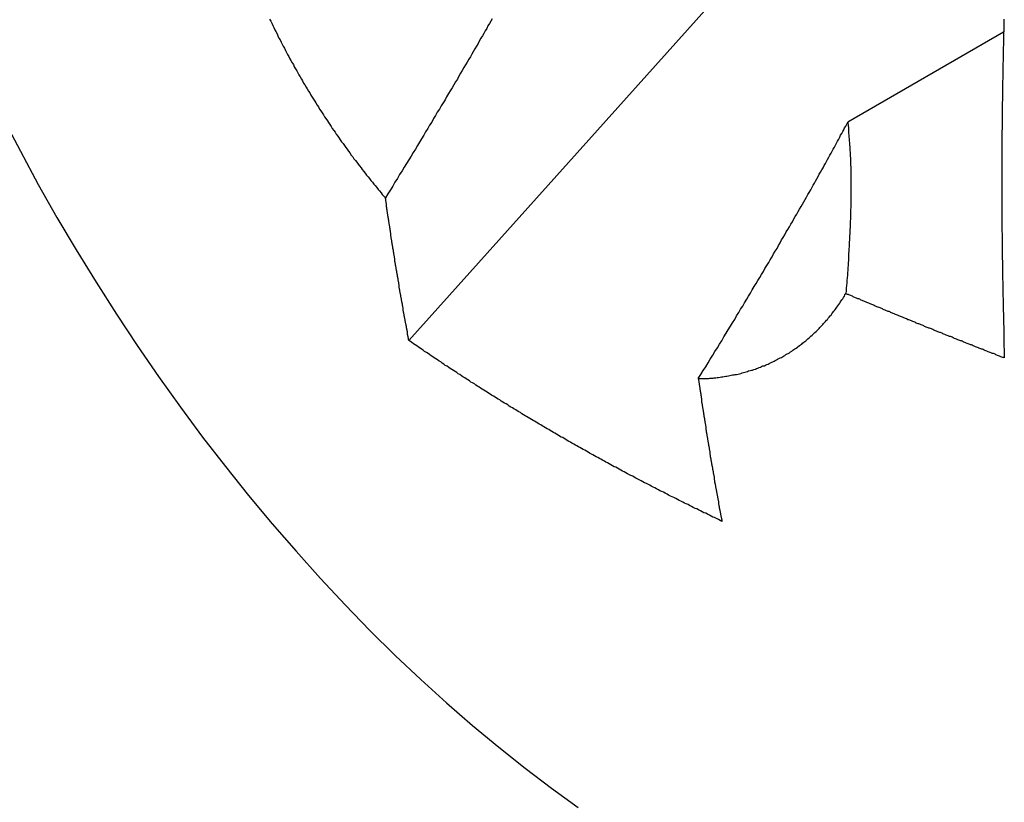
# Model space of a CAD drawing. Extents: x 0 to 7108, y 0 to 984.
# Drawn here: x 828 to 831, y 246 to 249 of the extents above; entities that cross this region are included whole.
import ezdxf

# ---------------------------------------------------------------- set-up
doc = ezdxf.new("R2010")
doc.units = 0
doc.header["$LTSCALE"] = 3
doc.layers.add('VISIBLE__ISO_', color=7, linetype='CONTINUOUS')

msp = doc.modelspace()

# ---------------------------------------------------------------- linework, layer by layer
at = {"layer": 'VISIBLE__ISO_'}
for p, q in [((829.1639, 247.9416), (830.4588, 249.3864)), ((831.0895, 248.9396), (830.5848, 248.6482))]:
    msp.add_line(p, q, dxfattribs=at)
for points in [[(828.713, 248.982, 0), (828.717, 248.976, 0), (828.72, 248.969, 0), (828.723, 248.962, 0), (828.727, 248.955, 0), (828.73, 248.948, 0), (828.733, 248.942, 0), (828.737, 248.935, 0), (828.74, 248.928, 0), (828.743, 248.921, 0), (828.747, 248.915, 0), (828.75, 248.908, 0), (828.754, 248.901, 0), (828.757, 248.895, 0), (828.761, 248.888, 0), (828.764, 248.881, 0), (828.768, 248.874, 0), (828.771, 248.868, 0), (828.775, 248.861, 0), (828.779, 248.854, 0), (828.782, 248.848, 0), (828.786, 248.841, 0), (828.79, 248.835, 0), (828.793, 248.828, 0), (828.797, 248.821, 0), (828.801, 248.815, 0), (828.804, 248.808, 0), (828.808, 248.802, 0), (828.812, 248.795, 0), (828.816, 248.788, 0), (828.82, 248.782, 0), (828.823, 248.775, 0), (828.827, 248.769, 0), (828.831, 248.762, 0), (828.835, 248.756, 0), (828.839, 248.749, 0), (828.843, 248.743, 0), (828.847, 248.736, 0), (828.851, 248.73, 0), (828.855, 248.723, 0), (828.859, 248.717, 0), (828.863, 248.711, 0), (828.867, 248.704, 0), (828.871, 248.698, 0), (828.875, 248.691, 0), (828.879, 248.685, 0), (828.883, 248.679, 0), (828.887, 248.672, 0), (828.891, 248.666, 0), (828.895, 248.66, 0), (828.9, 248.653, 0), (828.904, 248.647, 0), (828.908, 248.641, 0), (828.912, 248.635, 0), (828.916, 248.628, 0), (828.921, 248.622, 0), (828.925, 248.616, 0), (828.929, 248.61, 0), (828.934, 248.603, 0), (828.938, 248.597, 0), (828.942, 248.591, 0), (828.946, 248.585, 0), (828.951, 248.579, 0), (828.955, 248.573, 0), (828.96, 248.567, 0), (828.964, 248.561, 0), (828.968, 248.555, 0), (828.973, 248.549, 0), (828.977, 248.542, 0), (828.982, 248.536, 0), (828.986, 248.53, 0), (828.991, 248.524, 0), (828.995, 248.519, 0), (829, 248.513, 0), (829.004, 248.507, 0), (829.009, 248.501, 0), (829.013, 248.495, 0), (829.018, 248.489, 0), (829.022, 248.483, 0), (829.027, 248.477, 0), (829.032, 248.471, 0), (829.036, 248.466, 0), (829.041, 248.46, 0), (829.046, 248.454, 0), (829.05, 248.448, 0), (829.055, 248.443, 0), (829.06, 248.437, 0), (829.064, 248.431, 0), (829.069, 248.426, 0), (829.074, 248.42, 0), (829.078, 248.414, 0), (829.083, 248.409, 0), (829.088, 248.403, 0)], [(829.434, 248.983, 0), (829.429, 248.976, 0), (829.425, 248.968, 0), (829.42, 248.96, 0), (829.416, 248.952, 0), (829.411, 248.944, 0), (829.407, 248.936, 0), (829.402, 248.928, 0), (829.397, 248.92, 0), (829.392, 248.911, 0), (829.388, 248.903, 0), (829.383, 248.895, 0), (829.378, 248.886, 0), (829.373, 248.878, 0), (829.368, 248.869, 0), (829.363, 248.86, 0), (829.358, 248.852, 0), (829.353, 248.843, 0), (829.347, 248.834, 0), (829.342, 248.825, 0), (829.337, 248.816, 0), (829.331, 248.807, 0), (829.326, 248.798, 0), (829.321, 248.788, 0), (829.315, 248.779, 0), (829.309, 248.769, 0), (829.304, 248.76, 0), (829.298, 248.75, 0), (829.292, 248.741, 0), (829.286, 248.731, 0), (829.281, 248.721, 0), (829.275, 248.711, 0), (829.269, 248.701, 0), (829.263, 248.691, 0), (829.256, 248.681, 0), (829.25, 248.67, 0), (829.244, 248.66, 0), (829.238, 248.649, 0), (829.231, 248.639, 0), (829.225, 248.628, 0), (829.218, 248.617, 0), (829.212, 248.606, 0), (829.205, 248.595, 0), (829.198, 248.584, 0), (829.192, 248.573, 0), (829.185, 248.561, 0), (829.178, 248.55, 0), (829.171, 248.538, 0), (829.164, 248.527, 0), (829.156, 248.515, 0), (829.149, 248.503, 0), (829.142, 248.491, 0), (829.134, 248.479, 0), (829.127, 248.466, 0), (829.119, 248.454, 0), (829.112, 248.441, 0), (829.104, 248.429, 0), (829.096, 248.416, 0), (829.088, 248.403, 0)], [(831.091, 248.982, 0), (831.09, 248.976, 0), (831.09, 248.969, 0), (831.09, 248.963, 0), (831.09, 248.956, 0), (831.09, 248.95, 0), (831.09, 248.943, 0), (831.089, 248.937, 0), (831.089, 248.93, 0), (831.089, 248.924, 0), (831.089, 248.917, 0), (831.089, 248.911, 0), (831.089, 248.904, 0), (831.089, 248.898, 0), (831.088, 248.891, 0), (831.088, 248.885, 0), (831.088, 248.878, 0), (831.088, 248.872, 0), (831.088, 248.865, 0), (831.088, 248.859, 0), (831.088, 248.852, 0), (831.088, 248.846, 0), (831.087, 248.84, 0), (831.087, 248.833, 0), (831.087, 248.827, 0), (831.087, 248.82, 0), (831.087, 248.814, 0), (831.087, 248.808, 0), (831.087, 248.801, 0), (831.087, 248.795, 0), (831.087, 248.789, 0), (831.086, 248.782, 0), (831.086, 248.776, 0), (831.086, 248.769, 0), (831.086, 248.763, 0), (831.086, 248.757, 0), (831.086, 248.751, 0), (831.086, 248.744, 0), (831.086, 248.738, 0), (831.086, 248.732, 0), (831.086, 248.725, 0), (831.086, 248.719, 0), (831.085, 248.713, 0), (831.085, 248.707, 0), (831.085, 248.7, 0), (831.085, 248.694, 0), (831.085, 248.688, 0), (831.085, 248.682, 0), (831.085, 248.675, 0), (831.085, 248.669, 0), (831.085, 248.663, 0), (831.085, 248.657, 0), (831.085, 248.651, 0), (831.085, 248.645, 0), (831.085, 248.638, 0), (831.085, 248.632, 0), (831.085, 248.626, 0), (831.084, 248.62, 0), (831.084, 248.614, 0), (831.084, 248.608, 0), (831.084, 248.602, 0), (831.084, 248.596, 0), (831.084, 248.59, 0), (831.084, 248.584, 0), (831.084, 248.578, 0), (831.084, 248.572, 0), (831.084, 248.566, 0), (831.084, 248.56, 0), (831.084, 248.554, 0), (831.084, 248.548, 0), (831.084, 248.542, 0), (831.084, 248.536, 0), (831.084, 248.53, 0), (831.084, 248.524, 0), (831.084, 248.518, 0), (831.084, 248.512, 0), (831.084, 248.506, 0), (831.084, 248.5, 0), (831.084, 248.494, 0), (831.084, 248.488, 0), (831.084, 248.482, 0), (831.084, 248.477, 0), (831.084, 248.471, 0), (831.084, 248.465, 0), (831.084, 248.459, 0), (831.084, 248.453, 0), (831.084, 248.447, 0), (831.084, 248.442, 0), (831.084, 248.436, 0), (831.084, 248.43, 0), (831.084, 248.424, 0), (831.084, 248.418, 0), (831.084, 248.412, 0), (831.084, 248.407, 0), (831.084, 248.401, 0), (831.084, 248.395, 0), (831.084, 248.389, 0), (831.084, 248.383, 0), (831.084, 248.377, 0), (831.084, 248.371, 0), (831.084, 248.365, 0), (831.084, 248.36, 0), (831.084, 248.354, 0), (831.084, 248.348, 0), (831.084, 248.342, 0), (831.084, 248.336, 0), (831.084, 248.33, 0), (831.084, 248.324, 0), (831.084, 248.318, 0), (831.084, 248.312, 0), (831.084, 248.306, 0), (831.084, 248.3, 0), (831.084, 248.294, 0), (831.085, 248.288, 0), (831.085, 248.282, 0), (831.085, 248.276, 0), (831.085, 248.271, 0), (831.085, 248.265, 0), (831.085, 248.259, 0), (831.085, 248.253, 0), (831.085, 248.247, 0), (831.085, 248.241, 0), (831.085, 248.235, 0), (831.085, 248.229, 0), (831.085, 248.223, 0), (831.085, 248.217, 0), (831.085, 248.211, 0), (831.085, 248.205, 0), (831.086, 248.199, 0), (831.086, 248.193, 0), (831.086, 248.187, 0), (831.086, 248.181, 0), (831.086, 248.175, 0), (831.086, 248.169, 0), (831.086, 248.163, 0), (831.086, 248.157, 0), (831.086, 248.151, 0), (831.086, 248.145, 0), (831.086, 248.139, 0), (831.087, 248.133, 0), (831.087, 248.126, 0), (831.087, 248.12, 0), (831.087, 248.114, 0), (831.087, 248.108, 0), (831.087, 248.102, 0), (831.087, 248.096, 0), (831.087, 248.09, 0), (831.087, 248.084, 0), (831.088, 248.078, 0), (831.088, 248.072, 0), (831.088, 248.066, 0), (831.088, 248.06, 0), (831.088, 248.054, 0), (831.088, 248.048, 0), (831.088, 248.042, 0), (831.088, 248.036, 0), (831.089, 248.03, 0), (831.089, 248.024, 0), (831.089, 248.018, 0), (831.089, 248.012, 0), (831.089, 248.006, 0), (831.089, 248, 0), (831.089, 247.994, 0), (831.09, 247.987, 0), (831.09, 247.981, 0), (831.09, 247.975, 0), (831.09, 247.969, 0), (831.09, 247.963, 0), (831.09, 247.957, 0), (831.091, 247.951, 0), (831.091, 247.945, 0), (831.091, 247.939, 0), (831.091, 247.933, 0), (831.091, 247.927, 0), (831.091, 247.921, 0), (831.092, 247.915, 0), (831.092, 247.909, 0), (831.092, 247.903, 0), (831.092, 247.897, 0), (831.092, 247.891, 0), (831.092, 247.885, 0)], [(827.849, 248.663, 0), (827.906, 248.555, 0), (827.964, 248.447, 0), (828.024, 248.34, 0), (828.087, 248.235, 0), (828.151, 248.13, 0), (828.217, 248.027, 0), (828.284, 247.925, 0), (828.353, 247.825, 0), (828.424, 247.726, 0), (828.496, 247.629, 0), (828.57, 247.534, 0), (828.645, 247.44, 0), (828.721, 247.348, 0), (828.799, 247.259, 0), (828.878, 247.171, 0), (828.958, 247.086, 0), (829.038, 247.003, 0), (829.12, 246.922, 0), (829.203, 246.844, 0), (829.286, 246.768, 0), (829.37, 246.695, 0), (829.455, 246.625, 0), (829.54, 246.557, 0), (829.626, 246.492, 0), (829.712, 246.429, 0)], [(830.101, 247.818, 0), (830.109, 247.831, 0), (830.117, 247.844, 0), (830.125, 247.856, 0), (830.133, 247.869, 0), (830.14, 247.881, 0), (830.148, 247.894, 0), (830.155, 247.906, 0), (830.163, 247.918, 0), (830.17, 247.93, 0), (830.177, 247.941, 0), (830.184, 247.953, 0), (830.191, 247.965, 0), (830.198, 247.976, 0), (830.205, 247.988, 0), (830.212, 247.999, 0), (830.219, 248.01, 0), (830.225, 248.021, 0), (830.232, 248.032, 0), (830.238, 248.043, 0), (830.245, 248.053, 0), (830.251, 248.064, 0), (830.258, 248.075, 0), (830.264, 248.085, 0), (830.27, 248.095, 0), (830.276, 248.106, 0), (830.282, 248.116, 0), (830.288, 248.126, 0), (830.294, 248.136, 0), (830.3, 248.146, 0), (830.306, 248.155, 0), (830.312, 248.165, 0), (830.317, 248.175, 0), (830.323, 248.184, 0), (830.329, 248.194, 0), (830.334, 248.203, 0), (830.34, 248.212, 0), (830.345, 248.222, 0), (830.35, 248.231, 0), (830.356, 248.24, 0), (830.361, 248.249, 0), (830.366, 248.258, 0), (830.371, 248.267, 0), (830.376, 248.275, 0), (830.381, 248.284, 0), (830.386, 248.293, 0), (830.391, 248.301, 0), (830.396, 248.31, 0), (830.401, 248.318, 0), (830.406, 248.326, 0), (830.411, 248.335, 0), (830.415, 248.343, 0), (830.42, 248.351, 0), (830.425, 248.359, 0), (830.429, 248.367, 0), (830.434, 248.375, 0), (830.438, 248.383, 0), (830.443, 248.391, 0), (830.447, 248.398, 0), (830.452, 248.406, 0), (830.456, 248.414, 0), (830.46, 248.421, 0), (830.465, 248.429, 0), (830.469, 248.436, 0), (830.473, 248.444, 0), (830.477, 248.451, 0), (830.481, 248.458, 0), (830.485, 248.465, 0), (830.489, 248.473, 0), (830.493, 248.48, 0), (830.497, 248.487, 0), (830.501, 248.494, 0), (830.505, 248.501, 0), (830.509, 248.508, 0), (830.513, 248.515, 0), (830.516, 248.521, 0), (830.52, 248.528, 0), (830.524, 248.535, 0), (830.527, 248.542, 0), (830.531, 248.548, 0), (830.535, 248.555, 0), (830.538, 248.561, 0), (830.542, 248.568, 0), (830.545, 248.574, 0), (830.549, 248.581, 0), (830.552, 248.587, 0), (830.556, 248.593, 0), (830.559, 248.6, 0), (830.562, 248.606, 0), (830.566, 248.612, 0), (830.569, 248.618, 0), (830.572, 248.624, 0), (830.575, 248.63, 0), (830.579, 248.636, 0), (830.582, 248.642, 0), (830.585, 248.648, 0)], [(830.585, 248.648, 0), (830.585, 248.644, 0), (830.586, 248.64, 0), (830.586, 248.636, 0), (830.587, 248.633, 0), (830.587, 248.629, 0), (830.587, 248.625, 0), (830.588, 248.62, 0), (830.588, 248.616, 0), (830.588, 248.612, 0), (830.589, 248.608, 0), (830.589, 248.604, 0), (830.589, 248.6, 0), (830.59, 248.596, 0), (830.59, 248.591, 0), (830.59, 248.587, 0), (830.591, 248.583, 0), (830.591, 248.578, 0), (830.591, 248.574, 0), (830.592, 248.569, 0), (830.592, 248.565, 0), (830.592, 248.561, 0), (830.592, 248.556, 0), (830.593, 248.551, 0), (830.593, 248.547, 0), (830.593, 248.542, 0), (830.593, 248.538, 0), (830.594, 248.533, 0), (830.594, 248.528, 0), (830.594, 248.523, 0), (830.594, 248.518, 0), (830.594, 248.514, 0), (830.594, 248.509, 0), (830.595, 248.504, 0), (830.595, 248.499, 0), (830.595, 248.494, 0), (830.595, 248.489, 0), (830.595, 248.484, 0), (830.595, 248.478, 0), (830.595, 248.473, 0), (830.595, 248.468, 0), (830.595, 248.463, 0), (830.595, 248.457, 0), (830.595, 248.452, 0), (830.595, 248.447, 0), (830.595, 248.441, 0), (830.595, 248.436, 0), (830.595, 248.43, 0), (830.595, 248.424, 0), (830.595, 248.419, 0), (830.595, 248.413, 0), (830.595, 248.407, 0), (830.595, 248.402, 0), (830.595, 248.396, 0), (830.595, 248.39, 0), (830.595, 248.384, 0), (830.595, 248.378, 0), (830.595, 248.372, 0), (830.594, 248.366, 0), (830.594, 248.36, 0), (830.594, 248.353, 0), (830.594, 248.347, 0), (830.594, 248.341, 0), (830.594, 248.334, 0), (830.593, 248.328, 0), (830.593, 248.321, 0), (830.593, 248.315, 0), (830.593, 248.308, 0), (830.592, 248.301, 0), (830.592, 248.295, 0), (830.592, 248.288, 0), (830.591, 248.281, 0), (830.591, 248.274, 0), (830.591, 248.267, 0), (830.59, 248.26, 0), (830.59, 248.253, 0), (830.59, 248.245, 0), (830.589, 248.238, 0), (830.589, 248.231, 0), (830.588, 248.223, 0), (830.588, 248.216, 0), (830.587, 248.208, 0), (830.587, 248.201, 0), (830.586, 248.193, 0), (830.586, 248.185, 0), (830.585, 248.177, 0), (830.585, 248.169, 0), (830.584, 248.161, 0), (830.584, 248.153, 0), (830.583, 248.145, 0), (830.582, 248.136, 0), (830.582, 248.128, 0), (830.581, 248.12, 0), (830.58, 248.111, 0), (830.58, 248.102, 0), (830.579, 248.094, 0)], [(829.164, 247.942, 0), (829.163, 247.944, 0), (829.163, 247.946, 0), (829.163, 247.949, 0), (829.162, 247.951, 0), (829.162, 247.954, 0), (829.161, 247.956, 0), (829.161, 247.958, 0), (829.16, 247.961, 0), (829.16, 247.963, 0), (829.159, 247.966, 0), (829.159, 247.968, 0), (829.159, 247.97, 0), (829.158, 247.973, 0), (829.158, 247.975, 0), (829.157, 247.978, 0), (829.157, 247.98, 0), (829.156, 247.982, 0), (829.156, 247.985, 0), (829.156, 247.987, 0), (829.155, 247.99, 0), (829.155, 247.992, 0), (829.154, 247.994, 0), (829.154, 247.997, 0), (829.153, 247.999, 0), (829.153, 248.002, 0), (829.152, 248.004, 0), (829.152, 248.006, 0), (829.152, 248.009, 0), (829.151, 248.011, 0), (829.151, 248.014, 0), (829.15, 248.016, 0), (829.15, 248.018, 0), (829.149, 248.021, 0), (829.149, 248.023, 0), (829.149, 248.026, 0), (829.148, 248.028, 0), (829.148, 248.03, 0), (829.147, 248.033, 0), (829.147, 248.035, 0), (829.146, 248.038, 0), (829.146, 248.04, 0), (829.146, 248.042, 0), (829.145, 248.045, 0), (829.145, 248.047, 0), (829.144, 248.05, 0), (829.144, 248.052, 0), (829.143, 248.055, 0), (829.143, 248.057, 0), (829.143, 248.059, 0), (829.142, 248.062, 0), (829.142, 248.064, 0), (829.141, 248.067, 0), (829.141, 248.069, 0), (829.14, 248.071, 0), (829.14, 248.074, 0), (829.14, 248.076, 0), (829.139, 248.079, 0), (829.139, 248.081, 0), (829.138, 248.083, 0), (829.138, 248.086, 0), (829.138, 248.088, 0), (829.137, 248.091, 0), (829.137, 248.093, 0), (829.136, 248.095, 0), (829.136, 248.098, 0), (829.135, 248.1, 0), (829.135, 248.103, 0), (829.135, 248.105, 0), (829.134, 248.108, 0), (829.134, 248.11, 0), (829.133, 248.112, 0), (829.133, 248.115, 0), (829.133, 248.117, 0), (829.132, 248.12, 0), (829.132, 248.122, 0), (829.131, 248.124, 0), (829.131, 248.127, 0), (829.131, 248.129, 0), (829.13, 248.132, 0), (829.13, 248.134, 0), (829.129, 248.136, 0), (829.129, 248.139, 0), (829.129, 248.141, 0), (829.128, 248.144, 0), (829.128, 248.146, 0), (829.127, 248.149, 0), (829.127, 248.151, 0), (829.127, 248.153, 0), (829.126, 248.156, 0), (829.126, 248.158, 0), (829.125, 248.161, 0), (829.125, 248.163, 0), (829.125, 248.165, 0), (829.124, 248.168, 0), (829.124, 248.17, 0), (829.123, 248.173, 0), (829.123, 248.175, 0), (829.123, 248.178, 0), (829.122, 248.18, 0), (829.122, 248.182, 0), (829.121, 248.185, 0), (829.121, 248.187, 0), (829.121, 248.19, 0), (829.12, 248.192, 0), (829.12, 248.194, 0), (829.119, 248.197, 0), (829.119, 248.199, 0), (829.119, 248.202, 0), (829.118, 248.204, 0), (829.118, 248.207, 0), (829.117, 248.209, 0), (829.117, 248.211, 0), (829.117, 248.214, 0), (829.116, 248.216, 0), (829.116, 248.219, 0), (829.115, 248.221, 0), (829.115, 248.223, 0), (829.115, 248.226, 0), (829.114, 248.228, 0), (829.114, 248.231, 0), (829.114, 248.233, 0), (829.113, 248.236, 0), (829.113, 248.238, 0), (829.112, 248.24, 0), (829.112, 248.243, 0), (829.112, 248.245, 0), (829.111, 248.248, 0), (829.111, 248.25, 0), (829.11, 248.253, 0), (829.11, 248.255, 0), (829.11, 248.257, 0), (829.109, 248.26, 0), (829.109, 248.262, 0), (829.109, 248.265, 0), (829.108, 248.267, 0), (829.108, 248.27, 0), (829.107, 248.272, 0), (829.107, 248.274, 0), (829.107, 248.277, 0), (829.106, 248.279, 0), (829.106, 248.282, 0), (829.106, 248.284, 0), (829.105, 248.286, 0), (829.105, 248.289, 0), (829.104, 248.291, 0), (829.104, 248.294, 0), (829.104, 248.296, 0), (829.103, 248.299, 0), (829.103, 248.301, 0), (829.103, 248.303, 0), (829.102, 248.306, 0), (829.102, 248.308, 0), (829.102, 248.311, 0), (829.101, 248.313, 0), (829.101, 248.316, 0), (829.1, 248.318, 0), (829.1, 248.32, 0), (829.1, 248.323, 0), (829.099, 248.325, 0), (829.099, 248.328, 0), (829.099, 248.33, 0), (829.098, 248.333, 0), (829.098, 248.335, 0), (829.098, 248.337, 0), (829.097, 248.34, 0), (829.097, 248.342, 0), (829.096, 248.345, 0), (829.096, 248.347, 0), (829.096, 248.35, 0), (829.095, 248.352, 0), (829.095, 248.354, 0), (829.095, 248.357, 0), (829.094, 248.359, 0), (829.094, 248.362, 0), (829.094, 248.364, 0), (829.093, 248.367, 0), (829.093, 248.369, 0), (829.093, 248.371, 0), (829.092, 248.374, 0), (829.092, 248.376, 0), (829.091, 248.379, 0), (829.091, 248.381, 0), (829.091, 248.384, 0), (829.09, 248.386, 0), (829.09, 248.388, 0), (829.09, 248.391, 0), (829.089, 248.393, 0), (829.089, 248.396, 0), (829.089, 248.398, 0), (829.088, 248.401, 0), (829.088, 248.403, 0)], [(830.101, 247.818, 0), (830.106, 247.818, 0), (830.111, 247.818, 0), (830.116, 247.818, 0), (830.12, 247.819, 0), (830.125, 247.819, 0), (830.13, 247.819, 0), (830.135, 247.819, 0), (830.139, 247.82, 0), (830.144, 247.82, 0), (830.149, 247.82, 0), (830.153, 247.821, 0), (830.158, 247.821, 0), (830.162, 247.822, 0), (830.167, 247.822, 0), (830.172, 247.823, 0), (830.176, 247.824, 0), (830.181, 247.824, 0), (830.185, 247.825, 0), (830.19, 247.826, 0), (830.194, 247.826, 0), (830.199, 247.827, 0), (830.203, 247.828, 0), (830.208, 247.829, 0), (830.212, 247.83, 0), (830.217, 247.83, 0), (830.221, 247.831, 0), (830.225, 247.832, 0), (830.23, 247.833, 0), (830.234, 247.834, 0), (830.239, 247.835, 0), (830.243, 247.837, 0), (830.247, 247.838, 0), (830.252, 247.839, 0), (830.256, 247.84, 0), (830.26, 247.841, 0), (830.264, 247.843, 0), (830.269, 247.844, 0), (830.273, 247.845, 0), (830.277, 247.846, 0), (830.281, 247.848, 0), (830.286, 247.849, 0), (830.29, 247.851, 0), (830.294, 247.852, 0), (830.298, 247.854, 0), (830.302, 247.855, 0), (830.306, 247.857, 0), (830.31, 247.859, 0), (830.315, 247.86, 0), (830.319, 247.862, 0), (830.323, 247.864, 0), (830.327, 247.865, 0), (830.331, 247.867, 0), (830.335, 247.869, 0), (830.339, 247.871, 0), (830.343, 247.873, 0), (830.347, 247.875, 0), (830.35, 247.877, 0), (830.354, 247.879, 0), (830.358, 247.881, 0), (830.362, 247.883, 0), (830.366, 247.885, 0), (830.37, 247.887, 0), (830.374, 247.889, 0), (830.377, 247.891, 0), (830.381, 247.893, 0), (830.385, 247.896, 0), (830.389, 247.898, 0), (830.392, 247.9, 0), (830.396, 247.902, 0), (830.4, 247.905, 0), (830.404, 247.907, 0), (830.407, 247.91, 0), (830.411, 247.912, 0), (830.414, 247.915, 0), (830.418, 247.917, 0), (830.422, 247.92, 0), (830.425, 247.922, 0), (830.429, 247.925, 0), (830.432, 247.928, 0), (830.436, 247.93, 0), (830.439, 247.933, 0), (830.443, 247.936, 0), (830.446, 247.938, 0), (830.449, 247.941, 0), (830.453, 247.944, 0), (830.456, 247.947, 0), (830.46, 247.95, 0), (830.463, 247.953, 0), (830.466, 247.956, 0), (830.47, 247.959, 0), (830.473, 247.962, 0), (830.476, 247.965, 0), (830.479, 247.968, 0), (830.483, 247.971, 0), (830.486, 247.974, 0), (830.489, 247.977, 0), (830.492, 247.98, 0), (830.495, 247.984, 0), (830.498, 247.987, 0), (830.501, 247.99, 0), (830.504, 247.993, 0), (830.507, 247.997, 0), (830.51, 248, 0), (830.513, 248.003, 0), (830.516, 248.007, 0), (830.519, 248.01, 0), (830.522, 248.014, 0), (830.525, 248.017, 0), (830.528, 248.021, 0), (830.531, 248.024, 0), (830.534, 248.028, 0), (830.537, 248.032, 0), (830.539, 248.035, 0), (830.542, 248.039, 0), (830.545, 248.043, 0), (830.548, 248.046, 0), (830.55, 248.05, 0), (830.553, 248.054, 0), (830.556, 248.058, 0), (830.559, 248.062, 0), (830.561, 248.066, 0), (830.564, 248.07, 0), (830.566, 248.073, 0), (830.569, 248.077, 0), (830.571, 248.081, 0), (830.574, 248.085, 0), (830.576, 248.089, 0), (830.579, 248.094, 0)], [(831.092, 247.885, 0), (831.09, 247.886, 0), (831.087, 247.887, 0), (831.084, 247.888, 0), (831.081, 247.889, 0), (831.079, 247.89, 0), (831.076, 247.891, 0), (831.073, 247.892, 0), (831.07, 247.893, 0), (831.068, 247.894, 0), (831.065, 247.895, 0), (831.062, 247.897, 0), (831.06, 247.898, 0), (831.057, 247.899, 0), (831.054, 247.9, 0), (831.051, 247.901, 0), (831.049, 247.902, 0), (831.046, 247.903, 0), (831.043, 247.904, 0), (831.04, 247.905, 0), (831.038, 247.906, 0), (831.035, 247.907, 0), (831.032, 247.908, 0), (831.029, 247.909, 0), (831.027, 247.91, 0), (831.024, 247.912, 0), (831.021, 247.913, 0), (831.018, 247.914, 0), (831.016, 247.915, 0), (831.013, 247.916, 0), (831.01, 247.917, 0), (831.008, 247.918, 0), (831.005, 247.919, 0), (831.002, 247.92, 0), (830.999, 247.921, 0), (830.997, 247.922, 0), (830.994, 247.923, 0), (830.991, 247.924, 0), (830.988, 247.926, 0), (830.986, 247.927, 0), (830.983, 247.928, 0), (830.98, 247.929, 0), (830.978, 247.93, 0), (830.975, 247.931, 0), (830.972, 247.932, 0), (830.969, 247.933, 0), (830.967, 247.934, 0), (830.964, 247.935, 0), (830.961, 247.936, 0), (830.959, 247.937, 0), (830.956, 247.939, 0), (830.953, 247.94, 0), (830.95, 247.941, 0), (830.948, 247.942, 0), (830.945, 247.943, 0), (830.942, 247.944, 0), (830.939, 247.945, 0), (830.937, 247.946, 0), (830.934, 247.947, 0), (830.931, 247.948, 0), (830.929, 247.949, 0), (830.926, 247.95, 0), (830.923, 247.952, 0), (830.921, 247.953, 0), (830.918, 247.954, 0), (830.915, 247.955, 0), (830.912, 247.956, 0), (830.91, 247.957, 0), (830.907, 247.958, 0), (830.904, 247.959, 0), (830.902, 247.96, 0), (830.899, 247.961, 0), (830.896, 247.962, 0), (830.893, 247.963, 0), (830.891, 247.965, 0), (830.888, 247.966, 0), (830.885, 247.967, 0), (830.883, 247.968, 0), (830.88, 247.969, 0), (830.877, 247.97, 0), (830.875, 247.971, 0), (830.872, 247.972, 0), (830.869, 247.973, 0), (830.866, 247.974, 0), (830.864, 247.975, 0), (830.861, 247.977, 0), (830.858, 247.978, 0), (830.856, 247.979, 0), (830.853, 247.98, 0), (830.85, 247.981, 0), (830.848, 247.982, 0), (830.845, 247.983, 0), (830.842, 247.984, 0), (830.839, 247.985, 0), (830.837, 247.986, 0), (830.834, 247.987, 0), (830.831, 247.989, 0), (830.829, 247.99, 0), (830.826, 247.991, 0), (830.823, 247.992, 0), (830.821, 247.993, 0), (830.818, 247.994, 0), (830.815, 247.995, 0), (830.813, 247.996, 0), (830.81, 247.997, 0), (830.807, 247.998, 0), (830.805, 247.999, 0), (830.802, 248.001, 0), (830.799, 248.002, 0), (830.796, 248.003, 0), (830.794, 248.004, 0), (830.791, 248.005, 0), (830.788, 248.006, 0), (830.786, 248.007, 0), (830.783, 248.008, 0), (830.78, 248.009, 0), (830.778, 248.01, 0), (830.775, 248.012, 0), (830.772, 248.013, 0), (830.77, 248.014, 0), (830.767, 248.015, 0), (830.764, 248.016, 0), (830.762, 248.017, 0), (830.759, 248.018, 0), (830.756, 248.019, 0), (830.754, 248.02, 0), (830.751, 248.021, 0), (830.748, 248.023, 0), (830.746, 248.024, 0), (830.743, 248.025, 0), (830.74, 248.026, 0), (830.738, 248.027, 0), (830.735, 248.028, 0), (830.732, 248.029, 0), (830.73, 248.03, 0), (830.727, 248.031, 0), (830.724, 248.032, 0), (830.722, 248.034, 0), (830.719, 248.035, 0), (830.716, 248.036, 0), (830.714, 248.037, 0), (830.711, 248.038, 0), (830.708, 248.039, 0), (830.706, 248.04, 0), (830.703, 248.041, 0), (830.7, 248.042, 0), (830.698, 248.044, 0), (830.695, 248.045, 0), (830.692, 248.046, 0), (830.69, 248.047, 0), (830.687, 248.048, 0), (830.684, 248.049, 0), (830.682, 248.05, 0), (830.679, 248.051, 0), (830.677, 248.052, 0), (830.674, 248.053, 0), (830.671, 248.055, 0), (830.669, 248.056, 0), (830.666, 248.057, 0), (830.663, 248.058, 0), (830.661, 248.059, 0), (830.658, 248.06, 0), (830.655, 248.061, 0), (830.653, 248.062, 0), (830.65, 248.063, 0), (830.647, 248.065, 0), (830.645, 248.066, 0), (830.642, 248.067, 0), (830.639, 248.068, 0), (830.637, 248.069, 0), (830.634, 248.07, 0), (830.632, 248.071, 0), (830.629, 248.072, 0), (830.626, 248.073, 0), (830.624, 248.075, 0), (830.621, 248.076, 0), (830.618, 248.077, 0), (830.616, 248.078, 0), (830.613, 248.079, 0), (830.61, 248.08, 0), (830.608, 248.081, 0), (830.605, 248.082, 0), (830.603, 248.083, 0), (830.6, 248.085, 0), (830.597, 248.086, 0), (830.595, 248.087, 0), (830.592, 248.088, 0), (830.589, 248.089, 0), (830.587, 248.09, 0), (830.584, 248.091, 0), (830.581, 248.092, 0), (830.579, 248.094, 0)], [(830.177, 247.356, 0), (830.172, 247.359, 0), (830.166, 247.362, 0), (830.16, 247.365, 0), (830.154, 247.368, 0), (830.148, 247.37, 0), (830.143, 247.373, 0), (830.137, 247.376, 0), (830.131, 247.379, 0), (830.125, 247.382, 0), (830.119, 247.384, 0), (830.114, 247.387, 0), (830.108, 247.39, 0), (830.102, 247.393, 0), (830.096, 247.396, 0), (830.091, 247.398, 0), (830.085, 247.401, 0), (830.079, 247.404, 0), (830.073, 247.407, 0), (830.068, 247.41, 0), (830.062, 247.413, 0), (830.056, 247.415, 0), (830.051, 247.418, 0), (830.045, 247.421, 0), (830.039, 247.424, 0), (830.034, 247.427, 0), (830.028, 247.43, 0), (830.022, 247.433, 0), (830.017, 247.435, 0), (830.011, 247.438, 0), (830.005, 247.441, 0), (830, 247.444, 0), (829.994, 247.447, 0), (829.988, 247.45, 0), (829.983, 247.453, 0), (829.977, 247.455, 0), (829.972, 247.458, 0), (829.966, 247.461, 0), (829.96, 247.464, 0), (829.955, 247.467, 0), (829.949, 247.47, 0), (829.944, 247.473, 0), (829.938, 247.476, 0), (829.933, 247.478, 0), (829.927, 247.481, 0), (829.922, 247.484, 0), (829.916, 247.487, 0), (829.91, 247.49, 0), (829.905, 247.493, 0), (829.899, 247.496, 0), (829.894, 247.499, 0), (829.889, 247.502, 0), (829.883, 247.504, 0), (829.878, 247.507, 0), (829.872, 247.51, 0), (829.867, 247.513, 0), (829.861, 247.516, 0), (829.856, 247.519, 0), (829.85, 247.522, 0), (829.845, 247.525, 0), (829.84, 247.528, 0), (829.834, 247.531, 0), (829.829, 247.533, 0), (829.823, 247.536, 0), (829.818, 247.539, 0), (829.813, 247.542, 0), (829.807, 247.545, 0), (829.802, 247.548, 0), (829.797, 247.551, 0), (829.791, 247.554, 0), (829.786, 247.557, 0), (829.781, 247.56, 0), (829.776, 247.563, 0), (829.77, 247.565, 0), (829.765, 247.568, 0), (829.76, 247.571, 0), (829.755, 247.574, 0), (829.749, 247.577, 0), (829.744, 247.58, 0), (829.739, 247.583, 0), (829.734, 247.586, 0), (829.728, 247.589, 0), (829.723, 247.592, 0), (829.718, 247.595, 0), (829.713, 247.597, 0), (829.708, 247.6, 0), (829.703, 247.603, 0), (829.698, 247.606, 0), (829.692, 247.609, 0), (829.687, 247.612, 0), (829.682, 247.615, 0), (829.677, 247.618, 0), (829.672, 247.621, 0), (829.667, 247.624, 0), (829.662, 247.627, 0), (829.657, 247.629, 0), (829.652, 247.632, 0), (829.647, 247.635, 0), (829.642, 247.638, 0), (829.637, 247.641, 0), (829.632, 247.644, 0), (829.627, 247.647, 0), (829.622, 247.65, 0), (829.617, 247.653, 0), (829.612, 247.656, 0), (829.606, 247.659, 0), (829.601, 247.662, 0), (829.596, 247.665, 0), (829.591, 247.668, 0), (829.586, 247.671, 0), (829.581, 247.674, 0), (829.576, 247.677, 0), (829.571, 247.68, 0), (829.566, 247.683, 0), (829.561, 247.686, 0), (829.556, 247.689, 0), (829.55, 247.692, 0), (829.545, 247.695, 0), (829.54, 247.698, 0), (829.535, 247.701, 0), (829.53, 247.704, 0), (829.525, 247.708, 0), (829.52, 247.711, 0), (829.515, 247.714, 0), (829.51, 247.717, 0), (829.504, 247.72, 0), (829.499, 247.723, 0), (829.494, 247.726, 0), (829.489, 247.729, 0), (829.484, 247.733, 0), (829.479, 247.736, 0), (829.474, 247.739, 0), (829.468, 247.742, 0), (829.463, 247.745, 0), (829.458, 247.749, 0), (829.453, 247.752, 0), (829.448, 247.755, 0), (829.443, 247.758, 0), (829.438, 247.761, 0), (829.432, 247.765, 0), (829.427, 247.768, 0), (829.422, 247.771, 0), (829.417, 247.774, 0), (829.412, 247.778, 0), (829.407, 247.781, 0), (829.401, 247.784, 0), (829.396, 247.787, 0), (829.391, 247.791, 0), (829.386, 247.794, 0), (829.381, 247.797, 0), (829.376, 247.801, 0), (829.37, 247.804, 0), (829.365, 247.807, 0), (829.36, 247.811, 0), (829.355, 247.814, 0), (829.35, 247.817, 0), (829.345, 247.821, 0), (829.339, 247.824, 0), (829.334, 247.827, 0), (829.329, 247.831, 0), (829.324, 247.834, 0), (829.319, 247.838, 0), (829.314, 247.841, 0), (829.308, 247.844, 0), (829.303, 247.848, 0), (829.298, 247.851, 0), (829.293, 247.854, 0), (829.288, 247.858, 0), (829.282, 247.861, 0), (829.277, 247.865, 0), (829.272, 247.868, 0), (829.267, 247.872, 0), (829.262, 247.875, 0), (829.257, 247.879, 0), (829.251, 247.882, 0), (829.246, 247.885, 0), (829.241, 247.889, 0), (829.236, 247.892, 0), (829.231, 247.896, 0), (829.226, 247.899, 0), (829.221, 247.903, 0), (829.215, 247.906, 0), (829.21, 247.91, 0), (829.205, 247.913, 0), (829.2, 247.917, 0), (829.195, 247.92, 0), (829.19, 247.924, 0), (829.184, 247.927, 0), (829.179, 247.931, 0), (829.174, 247.935, 0), (829.169, 247.938, 0), (829.164, 247.942, 0)], [(830.101, 247.818, 0), (830.102, 247.815, 0), (830.102, 247.813, 0), (830.103, 247.811, 0), (830.103, 247.808, 0), (830.103, 247.806, 0), (830.104, 247.803, 0), (830.104, 247.801, 0), (830.104, 247.798, 0), (830.105, 247.796, 0), (830.105, 247.794, 0), (830.105, 247.791, 0), (830.106, 247.789, 0), (830.106, 247.786, 0), (830.106, 247.784, 0), (830.107, 247.781, 0), (830.107, 247.779, 0), (830.107, 247.777, 0), (830.108, 247.774, 0), (830.108, 247.772, 0), (830.109, 247.769, 0), (830.109, 247.767, 0), (830.109, 247.764, 0), (830.11, 247.762, 0), (830.11, 247.76, 0), (830.11, 247.757, 0), (830.111, 247.755, 0), (830.111, 247.752, 0), (830.111, 247.75, 0), (830.112, 247.747, 0), (830.112, 247.745, 0), (830.112, 247.743, 0), (830.113, 247.74, 0), (830.113, 247.738, 0), (830.114, 247.735, 0), (830.114, 247.733, 0), (830.114, 247.73, 0), (830.115, 247.728, 0), (830.115, 247.726, 0), (830.115, 247.723, 0), (830.116, 247.721, 0), (830.116, 247.718, 0), (830.117, 247.716, 0), (830.117, 247.713, 0), (830.117, 247.711, 0), (830.118, 247.709, 0), (830.118, 247.706, 0), (830.118, 247.704, 0), (830.119, 247.701, 0), (830.119, 247.699, 0), (830.119, 247.696, 0), (830.12, 247.694, 0), (830.12, 247.692, 0), (830.121, 247.689, 0), (830.121, 247.687, 0), (830.121, 247.684, 0), (830.122, 247.682, 0), (830.122, 247.68, 0), (830.122, 247.677, 0), (830.123, 247.675, 0), (830.123, 247.672, 0), (830.124, 247.67, 0), (830.124, 247.667, 0), (830.124, 247.665, 0), (830.125, 247.663, 0), (830.125, 247.66, 0), (830.126, 247.658, 0), (830.126, 247.655, 0), (830.126, 247.653, 0), (830.127, 247.65, 0), (830.127, 247.648, 0), (830.127, 247.646, 0), (830.128, 247.643, 0), (830.128, 247.641, 0), (830.129, 247.638, 0), (830.129, 247.636, 0), (830.129, 247.633, 0), (830.13, 247.631, 0), (830.13, 247.629, 0), (830.131, 247.626, 0), (830.131, 247.624, 0), (830.131, 247.621, 0), (830.132, 247.619, 0), (830.132, 247.617, 0), (830.132, 247.614, 0), (830.133, 247.612, 0), (830.133, 247.609, 0), (830.134, 247.607, 0), (830.134, 247.604, 0), (830.134, 247.602, 0), (830.135, 247.6, 0), (830.135, 247.597, 0), (830.136, 247.595, 0), (830.136, 247.592, 0), (830.136, 247.59, 0), (830.137, 247.588, 0), (830.137, 247.585, 0), (830.138, 247.583, 0), (830.138, 247.58, 0), (830.138, 247.578, 0), (830.139, 247.575, 0), (830.139, 247.573, 0), (830.14, 247.571, 0), (830.14, 247.568, 0), (830.14, 247.566, 0), (830.141, 247.563, 0), (830.141, 247.561, 0), (830.142, 247.559, 0), (830.142, 247.556, 0), (830.142, 247.554, 0), (830.143, 247.551, 0), (830.143, 247.549, 0), (830.144, 247.546, 0), (830.144, 247.544, 0), (830.144, 247.542, 0), (830.145, 247.539, 0), (830.145, 247.537, 0), (830.146, 247.534, 0), (830.146, 247.532, 0), (830.147, 247.53, 0), (830.147, 247.527, 0), (830.147, 247.525, 0), (830.148, 247.522, 0), (830.148, 247.52, 0), (830.149, 247.518, 0), (830.149, 247.515, 0), (830.149, 247.513, 0), (830.15, 247.51, 0), (830.15, 247.508, 0), (830.151, 247.505, 0), (830.151, 247.503, 0), (830.152, 247.501, 0), (830.152, 247.498, 0), (830.152, 247.496, 0), (830.153, 247.493, 0), (830.153, 247.491, 0), (830.154, 247.489, 0), (830.154, 247.486, 0), (830.154, 247.484, 0), (830.155, 247.481, 0), (830.155, 247.479, 0), (830.156, 247.477, 0), (830.156, 247.474, 0), (830.157, 247.472, 0), (830.157, 247.469, 0), (830.157, 247.467, 0), (830.158, 247.465, 0), (830.158, 247.462, 0), (830.159, 247.46, 0), (830.159, 247.457, 0), (830.16, 247.455, 0), (830.16, 247.453, 0), (830.16, 247.45, 0), (830.161, 247.448, 0), (830.161, 247.445, 0), (830.162, 247.443, 0), (830.162, 247.44, 0), (830.163, 247.438, 0), (830.163, 247.436, 0), (830.163, 247.433, 0), (830.164, 247.431, 0), (830.164, 247.428, 0), (830.165, 247.426, 0), (830.165, 247.424, 0), (830.166, 247.421, 0), (830.166, 247.419, 0), (830.166, 247.416, 0), (830.167, 247.414, 0), (830.167, 247.412, 0), (830.168, 247.409, 0), (830.168, 247.407, 0), (830.169, 247.404, 0), (830.169, 247.402, 0), (830.169, 247.4, 0), (830.17, 247.397, 0), (830.17, 247.395, 0), (830.171, 247.392, 0), (830.171, 247.39, 0), (830.172, 247.388, 0), (830.172, 247.385, 0), (830.173, 247.383, 0), (830.173, 247.38, 0), (830.173, 247.378, 0), (830.174, 247.376, 0), (830.174, 247.373, 0), (830.175, 247.371, 0), (830.175, 247.368, 0), (830.176, 247.366, 0), (830.176, 247.364, 0), (830.177, 247.361, 0), (830.177, 247.359, 0), (830.177, 247.356, 0)]]:
    msp.add_polyline3d(points, dxfattribs=at)

doc.saveas('drawing.dxf')
